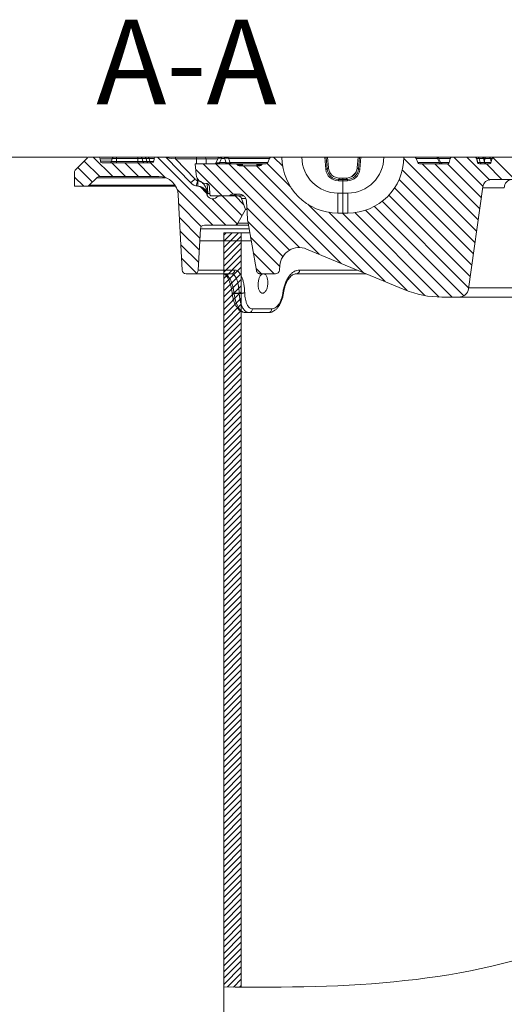
# Model space of a CAD drawing. Units: millimetres. Extents: x 0 to 53715, y 0 to 29700.
# Drawn here: x 3740 to 5458, y 18212 to 21703 of the extents above; entities that cross this region are included whole.
import ezdxf

# ---------------------------------------------------------------- set-up
doc = ezdxf.new("R2010")
doc.units = ezdxf.units.MM
for name, color, linetype, lineweight in [('EvoDimencion', 109, 'Continuous', 0), ('EvoTeksts', 7, 'Continuous', 5), ('EvoTeleskops', 7, 'Continuous', 0), ('EvoVaks', 7, 'Continuous', 0), ('None', 7, 'Continuous', 18)]:
    doc.layers.add(name, color=color, linetype=linetype, lineweight=lineweight)
doc.styles.add('000.3_MyLightItalic', font='MyriadPro-LightIt.otf')
doc.styles.add('EVO_N', font='ARIALN.TTF')
doc.dimstyles.new('EvoArialN-mm', dxfattribs={"dimtxt": 180, "dimasz": 130, "dimexe": 100, "dimexo": 5, "dimgap": 50, "dimtad": 0, "dimtih": 1, "dimtoh": 1, "dimdec": 0, "dimzin": 3, "dimtxsty": 'EVO_N', "dimblk": 'VW_FILLEDARROW', "dimcen": 0, "dimclrd": 256, "dimclre": 256, "dimclrt": 256, "dimadec": 0, "dimazin": 0, "dimtfac": 1, "dimtdec": 0, "dimtofl": 0, "dimtmove": 0, "dimatfit": 3, "dimldrblk": 'VW_FILLEDARROW', "dimfxl": 1, "dimfrac": 2, "dimtolj": 1, "dimtzin": 3, "dimlwd": -1, "dimlwe": -1, "dimarcsym": 0})

# ---------------------------------------------------------------- blocks, each defined once
blk = doc.blocks.new('VW_FILLEDARROW')
at = {"linetype": 'ByBlock', "lineweight": 0}
blk.add_hatch(color=0, dxfattribs=at).paths.add_polyline_path([(-1, 0.268), (0, 0), (-1, -0.268)])
at = {"layer": 'None', "color": 0, "lineweight": 5}
blk.add_lwpolyline([(-1, 0.268), (0, 0), (-1, -0.268)], close=True, dxfattribs=at)
blk = doc.blocks.new('*D7')
at = {"layer": 'Defpoints', "color": 0}
for p in [(1949.7, 21215.6), (3985.6, 21215.6), (4116.3, 8369.5)]:
    blk.add_point(p, dxfattribs=at)
at = {"layer": 'EvoDimencion', "lineweight": 0}
for p, q in [((3980.6, 21215.6), (1849.7, 21215.6)), ((1949.7, 21085.6), (1949.7, 14932.5)), ((1949.7, 8499.5), (1949.7, 14652.5)), ((4111.3, 8369.5), (1849.7, 8369.5))]:
    blk.add_line(p, q, dxfattribs=at)
at = {"layer": 'EvoDimencion', "lineweight": 0, "xscale": 130, "yscale": 130, "zscale": 130}
for p, rotation in [((1949.7, 21215.6), 90), ((1949.7, 8369.5), 270)]:
    blk.add_blockref('VW_FILLEDARROW', p, dxfattribs=dict(at, rotation=rotation))
at = {"layer": 'EvoDimencion', "insert": (1949.7, 14792.5), "char_height": 180, "attachment_point": 5, "style": 'EVO_N'}
blk.add_mtext('\\A1;H', dxfattribs=at)
blk = doc.blocks.new('*D11')
at = {"layer": 'Defpoints', "color": 0}
for p in [(3985.6, 21215.6), (3117.4, 16199), (3568, 16199)]:
    blk.add_point(p, dxfattribs=at)
at = {"layer": 'EvoDimencion', "lineweight": 0}
for p, q in [((3980.6, 21215.6), (3017.4, 21215.6)), ((3117.4, 21085.6), (3117.4, 18849.2)), ((3117.4, 16329), (3117.4, 18565.4)), ((3563, 16199), (3017.4, 16199))]:
    blk.add_line(p, q, dxfattribs=at)
at = {"layer": 'EvoDimencion', "lineweight": 0, "xscale": 130, "yscale": 130, "zscale": 130}
for p, rotation in [((3117.4, 21215.6), 90), ((3117.4, 16199), 270)]:
    blk.add_blockref('VW_FILLEDARROW', p, dxfattribs=dict(at, rotation=rotation))
at = {"layer": 'EvoDimencion', "insert": (3117.4, 18707.3), "char_height": 180, "attachment_point": 5, "style": 'EVO_N'}
blk.add_mtext('\\A1;750', dxfattribs=at)

msp = doc.modelspace()

# ---------------------------------------------------------------- hatches: boundary and pattern name
at = {"layer": 'EvoTeleskops'}
h = msp.add_hatch(dxfattribs=at)
h.set_pattern_fill('ANSI31', color=10, scale=4.88867, style=0)
h.set_pattern_definition([(45, (-231135.71, 24625.333), (-10.9753782, 10.9753782), [])])
h.paths.add_polyline_path([(4463.4, 18274.1), (4525.2, 18273.5), (4525.2, 20947.3), (4463.4, 20947.3)])
h.paths.add_polyline_path([(7746.1, 20009.9), (7746.1, 20947.3), (7807.9, 20947.3), (7807.9, 20022.7)])
at = {"layer": 'EvoVaks'}
h = msp.add_hatch(dxfattribs=at)
h.set_pattern_fill('ANSI31', color=62, scale=10.168046, angle=90, style=0)
h.set_pattern_definition([(135, (124565.267, 1259596.68), (-22.8279153, -22.8279153), [])])
edge = h.paths.add_edge_path(flags=0)
edge.add_line((4513.7, 21077.7), (4448.2, 21077.7))
edge.add_arc((4448.2, 21063.9), 13.8, 90, 135.573)
edge.add_arc((4423.6, 21088.1), 20.7, 190.8069, 315.573, ccw=False)
edge.add_arc((4369.4, 21077.7), 34.5, 10.8069, 87.2854)
edge.add_arc((4372.7, 21146.6), 34.5, 218.7294, 267.2854, ccw=False)
edge.add_line((4345.8, 21125), (4260.4, 21213.5))
edge.add_arc((4255.5, 21208.7), 6.89, 44, 90)
edge.add_line((4255.5, 21215.6), (4223.1, 21215.6))
edge.add_arc((4223.1, 21208.7), 6.89, 90, 173)
edge.add_line((4216.3, 21209.5), (4215.2, 21200.9))
edge.add_arc((4208.4, 21201.8), 6.89, 270, 353, ccw=False)
edge.add_line((4208.4, 21194.9), (4032.7, 21194.9))
edge.add_arc((4032.7, 21201.8), 6.89, 187, 270, ccw=False)
edge.add_line((4025.9, 21200.9), (4024.8, 21209.5))
edge.add_arc((4018, 21208.7), 6.89, 7, 90)
edge.add_line((4018, 21215.6), (3985.6, 21215.6))
edge.add_arc((3985.6, 21208.7), 6.89, 90, 135)
edge.add_line((3980.7, 21213.5), (3936.5, 21169.3))
edge.add_arc((3941.4, 21164.5), 6.89, 135, 180)
edge.add_line((3934.5, 21164.5), (3934.5, 21112.2))
edge.add_line((3934.5, 21112.2), (3977, 21112.2))
edge.add_arc((3977, 21126), 13.8, 270, 315)
edge.add_line((3986.8, 21116.2), (4013.1, 21142.6))
edge.add_arc((4022.9, 21132.9), 13.8, 90, 135, ccw=False)
edge.add_line((4022.9, 21146.6), (4233.2, 21146.6))
edge.add_arc((4233.2, 21077.7), 68.9, 3, 90, ccw=False)
edge.add_line((4302, 21081.3), (4315.9, 20815.1))
edge.add_arc((4329.7, 20815.8), 13.8, 183, 270)
edge.add_line((4329.7, 20802.1), (4359.3, 20802.1))
edge.add_arc((4359.3, 20815.8), 13.8, 270, 357)
edge.add_line((4373.1, 20815.1), (4380.8, 20961.3))
edge.add_arc((4394.5, 20960.6), 13.8, 90, 177, ccw=False)
edge.add_line((4394.5, 20974.3), (4501.1, 20974.3))
edge.add_arc((4501.1, 20988.1), 13.8, 270, 330)
edge.add_line((4513.1, 20981.2), (4540.9, 21029.5))
edge.add_line((4540.9, 21029.5), (4526.7, 21068.7))
edge.add_arc((4513.7, 21063.9), 13.8, 20, 90)
h = msp.add_hatch(dxfattribs=at)
h.set_pattern_fill('ANSI31', color=256, scale=34.45797, style=0)
h.set_pattern_definition([(45, (2063.51, 12104.69), (-77.3603, 77.3603), [])])
edge = h.paths.add_edge_path(flags=0)
edge.add_line((4873.7, 21141.1), (4885.5, 21141.1))
edge.add_line((4885.5, 21141.1), (4897.3, 21141.1))
edge.add_ellipse((4897.1, 21180.9), major_axis=(26.9, -29.4), ratio=0.995532, start_angle=317.6278, end_angle=402.3722)
edge.add_line((4936.7, 21177.3), (4940.1, 21215.6))
edge.add_line((4940.1, 21215.6), (4830.9, 21215.6))
edge.add_line((4830.9, 21215.6), (4834.3, 21177.3))
edge.add_ellipse((4873.9, 21180.9), major_axis=(-26.9, -29.4), ratio=0.995532, start_angle=317.6278, end_angle=402.3722)

# ---------------------------------------------------------------- linework, layer by layer
at = {"color": 0, "linetype": 'Continuous', "lineweight": 25}
msp.add_arc((4448.2, 21063.9), 13.8, 90, 135.573, dxfattribs=at)
at = {"layer": 'EvoTeleskops'}
for p, q in [((4463.4, 20947.3), (4463.4, 16312.2)), ((4463.4, 20947.3), (4525.2, 20947.3)), ((4525.2, 20947.3), (4525.2, 18273.5)), ((4525.2, 20947.3), (4555.4, 20947.3))]:
    msp.add_line(p, q, dxfattribs=at)
msp.add_open_spline([(7807.9, 20022.7), (7782.5, 20017.4), (7499.9, 19959), (6933.7, 19863.8), (6549.9, 19011.3), (5710, 18295.5), (4898.2, 18268.6), (4463.4, 18274.1)], degree=3, knots=[502.0542, 502.0542, 502.0542, 502.0542, 578.424238, 1347.018613, 2078.183168, 3206.579109, 4467.659585, 4467.659585, 4467.659585, 4467.659585], dxfattribs=at)
at = {"layer": 'EvoVaks'}
for p, q in [((3980.7, 21213.5), (3936.5, 21169.3)), ((4018, 21215.6), (3985.6, 21215.6)), ((4018, 21215.6), (4074.6, 21215.6)), ((4067.7, 21209.5), (4024.8, 21209.5)), ((4024.8, 21209.5), (4025.9, 21200.9)), ((4025.9, 21200.9), (4065.6, 21200.9)), ((4208.4, 21194.9), (4032.7, 21194.9)), ((4065.4, 21200.1), (4067.9, 21210.3)), ((4065.4, 21200.1), (4082.8, 21200.1)), ((4082.8, 21210.3), (4067.9, 21210.3)), ((4074.6, 21215.6), (4082.9, 21215.6)), ((4082.8, 21200.1), (4082.8, 21210.3)), ((4158.6, 21210.3), (4082.8, 21210.3)), ((4082.8, 21200.1), (4158.6, 21200.1)), ((4082.9, 21215.6), (4158.7, 21215.6)), ((4158.6, 21200.1), (4158.6, 21210.3)), ((4173.9, 21210.3), (4158.6, 21210.3)), ((4158.6, 21200.1), (4176.4, 21200.1)), ((4158.7, 21215.6), (4167.2, 21215.6)), ((4167.2, 21215.6), (4181.6, 21215.6)), ((4176.4, 21200.1), (4173.9, 21210.3)), ((4188.2, 21210.3), (4173.9, 21210.3)), ((4176.4, 21200.1), (4190.7, 21200.1)), ((4181.6, 21215.6), (4181.6, 21215.6)), ((4181.6, 21215.6), (4182.5, 21215.6)), ((4182.4, 21215.5), (4182.5, 21215.6)), ((4182.5, 21215.6), (4192.1, 21215.6)), ((4190.7, 21200.1), (4188.2, 21210.3)), ((4188.3, 21210.3), (4188.2, 21210.3)), ((4190.9, 21200.1), (4188.3, 21210.3)), ((4198.7, 21210.3), (4188.3, 21210.3)), ((4190.7, 21200.1), (4190.9, 21200.1)), ((4190.9, 21200.1), (4201.2, 21200.1)), ((4192.1, 21215.6), (4223.1, 21215.6)), ((4201.2, 21200.1), (4198.7, 21210.3)), ((4216.4, 21210.3), (4198.7, 21210.3)), ((4201.2, 21200.1), (4215.1, 21200.1)), ((4216.3, 21209.5), (4215.2, 21200.9)), ((4255.5, 21215.6), (4223.1, 21215.6)), ((4255.5, 21215.6), (4292.4, 21215.6)), ((4345.8, 21125), (4260.4, 21213.5)), ((4292.4, 21215.6), (4292.4, 21209)), ((4292.4, 21215.6), (4366.3, 21215.6)), ((4292.4, 21209), (4361.5, 21137.5)), ((4366.3, 21209), (4292.4, 21209)), ((4361.8, 21191.4), (4365.8, 21153.4)), ((4506.3, 21191.4), (4361.8, 21191.4)), ((4366.3, 21215.6), (4366.3, 21209)), ((4367.2, 21191.4), (4366.3, 21209)), ((4393.8, 21215.6), (4446.9, 21215.6)), ((4400.6, 21209), (4401.5, 21191.4)), ((4441.6, 21209), (4400.6, 21209)), ((4443.2, 21211.2), (4437, 21195.9)), ((4437.1, 21196), (4437.2, 21195.8)), ((4448.8, 21196), (4471.3, 21196)), ((4466.4, 21211), (4454.8, 21211)), ((4455.4, 21215.6), (4467, 21215.6)), ((4474.1, 21215.6), (4631.9, 21215.6)), ((4625.4, 21211), (4480.5, 21211)), ((4485.5, 21196), (4620, 21196)), ((4506.3, 21191.4), (4514.2, 21191.4)), ((4520.1, 21188), (4512.2, 21188)), ((4514.2, 21191.4), (4531.2, 21191.4)), ((4529.9, 21188), (4520.1, 21188)), ((4528.6, 21184.5), (4531.2, 21191.4)), ((4579, 21191.4), (4531.2, 21191.4)), ((4581.5, 21184.5), (4579, 21191.4)), ((4580, 21191.4), (4579, 21191.4)), ((4582.5, 21184.5), (4580, 21191.4)), ((4581.4, 21191.4), (4580, 21191.4)), ((4583.7, 21184.5), (4581.4, 21191.4)), ((4581.8, 21191.4), (4581.4, 21191.4)), ((4584.5, 21184.5), (4581.8, 21191.4)), ((4583.7, 21191.4), (4581.8, 21191.4)), ((4586.1, 21184.5), (4583.7, 21191.4)), ((4584.2, 21191.4), (4583.7, 21191.4)), ((4586.9, 21184.5), (4584.2, 21191.4)), ((4584.2, 21191.4), (4603.2, 21191.4)), ((4597.2, 21188), (4585.5, 21188)), ((4613.5, 21191.4), (4603.2, 21191.4)), ((4625.4, 21211), (4620, 21196)), ((4669.7, 21215.6), (4631.9, 21215.6)), ((4740.4, 21215.6), (4669.7, 21215.6)), ((4740.4, 21215.6), (4821.3, 21215.6)), ((4821.3, 21215.6), (4825.1, 21172.2)), ((4826.3, 21215.6), (4821.3, 21215.6)), ((4830, 21172.7), (4826.3, 21215.6)), ((4826.3, 21215.6), (4830.9, 21215.6)), ((4830.9, 21215.6), (4834.3, 21177.3)), ((4940.1, 21215.6), (4830.9, 21215.6)), ((4936.7, 21177.3), (4940.1, 21215.6)), ((4944.7, 21215.6), (4940.1, 21215.6)), ((4944.7, 21215.6), (4941, 21172.7)), ((4949.7, 21215.6), (4944.7, 21215.6)), ((4945.9, 21172.2), (4949.7, 21215.6)), ((4949.7, 21215.6), (5030.7, 21215.6)), ((5101.4, 21215.6), (5030.7, 21215.6)), ((5139.1, 21215.6), (5101.4, 21215.6)), ((5139.1, 21215.6), (5218.4, 21215.6)), ((5151.1, 21196), (5145.6, 21211)), ((5220.4, 21210.4), (5145.8, 21210.4)), ((5150.9, 21196.5), (5227.7, 21196.5)), ((5255.5, 21191.4), (5157.6, 21191.4)), ((5218.4, 21215.6), (5272.6, 21215.6)), ((5227.7, 21196.5), (5220.4, 21210.4)), ((5233.3, 21195.1), (5224.5, 21211.9)), ((5265.9, 21210.4), (5225.2, 21210.4)), ((5232.5, 21196.5), (5262.2, 21196.5)), ((5262.2, 21196.5), (5265.9, 21210.4)), ((5352.5, 21215.6), (5272.6, 21215.6)), ((5352.5, 21215.6), (5353.4, 21215.6)), ((5353.5, 21215.6), (5361.7, 21215.6)), ((5359.1, 21210.4), (5362.8, 21196.5)), ((5360.1, 21210.4), (5359.1, 21210.4)), ((5363.8, 21196.5), (5360.1, 21210.4)), ((5360.1, 21210.4), (5363.8, 21196.5)), ((5360.1, 21210.4), (5360.1, 21210.4)), ((5368.3, 21210.4), (5360.1, 21210.4)), ((5361.7, 21215.6), (5377.7, 21215.6)), ((5362.8, 21196.5), (5363.8, 21196.5)), ((5363.8, 21196.5), (5363.8, 21196.5)), ((5363.8, 21196.5), (5372, 21196.5)), ((5384.2, 21210.4), (5368.3, 21210.4)), ((5368.3, 21210.4), (5372, 21196.5)), ((5404, 21191.4), (5369.5, 21191.4)), ((5372, 21196.5), (5387.8, 21196.5)), ((5377.7, 21215.6), (5378, 21215.6)), ((5378, 21215.6), (5390.9, 21215.6)), ((5384.2, 21210.4), (5387.8, 21196.5)), ((5384.7, 21210.4), (5384.2, 21210.4)), ((5388.4, 21196.5), (5384.7, 21210.4)), ((5388.7, 21210.4), (5384.7, 21210.4)), ((5388.7, 21210.4), (5387.7, 21199.2)), ((5387.8, 21196.5), (5388.4, 21196.5)), ((5388.4, 21196.5), (5410.6, 21196.5)), ((5408.4, 21210.4), (5388.7, 21210.4)), ((5390.9, 21215.6), (5402.2, 21215.6)), ((5402.2, 21215.6), (5421.3, 21215.6)), ((5408.4, 21210.4), (5411.3, 21199)), ((5414.4, 21210.4), (5408.4, 21210.4)), ((5410.6, 21196.5), (5414.4, 21210.4)), ((5494, 21215.6), (5421, 21215.6)), ((3934.5, 21164.5), (3934.5, 21112.2)), ((4591.2, 21184.5), (4518.2, 21184.5)), ((4830, 21172.7), (4825.1, 21172.2)), ((4834.3, 21177.3), (4830, 21172.7)), ((4941, 21172.7), (4936.7, 21177.3)), ((4941, 21172.7), (4945.9, 21172.2)), ((3986.8, 21116.2), (4013.1, 21142.6)), ((3986.8, 21116.2), (4290.3, 21116.2)), ((4256.4, 21142.6), (4013.1, 21142.6)), ((4022.9, 21146.6), (4233.2, 21146.6)), ((4370.1, 21132), (4369.6, 21141)), ((4405, 21120.7), (4406.6, 21087)), ((4869.5, 21136.5), (4873.7, 21141.1)), ((4885.5, 21136.5), (4869.5, 21136.5)), ((4869.5, 21136.5), (4869.5, 21131.6)), ((4869.5, 21131.6), (4885.5, 21131.6)), ((4873.7, 21141.1), (4885.5, 21141.1)), ((4885.5, 21136.5), (4885.5, 21141.1)), ((4885.5, 21141.1), (4897.3, 21141.1)), ((4901.5, 21136.5), (4885.5, 21136.5)), ((4885.5, 21136.5), (4885.5, 21131.6)), ((4885.5, 21131.6), (4901.5, 21131.6)), ((4885.5, 21131.6), (4885.5, 21087.8)), ((4897.3, 21141.1), (4901.5, 21136.5)), ((4901.5, 21136.5), (4901.5, 21131.6)), ((5412, 21136.3), (6295.6, 21136.3)), ((3934.5, 21112.2), (3977, 21112.2)), ((4292.9, 21112.2), (3977, 21112.2)), ((4302, 21081.3), (4315.9, 20815.1)), ((4406.9, 21084.2), (4403.3, 21084.2)), ((4413.6, 21087), (4406.6, 21087)), ((4412.9, 21109.2), (4413.7, 21084.4)), ((4516.5, 21084.6), (4498.3, 21084.6)), ((4507.8, 21084.3), (4507.8, 21084.6)), ((4519.6, 21084.3), (4507.8, 21084.3)), ((4868.1, 21087.8), (4868.1, 21017.1)), ((4885.5, 21087.8), (4868.1, 21087.8)), ((4902.9, 21087.8), (4885.5, 21087.8)), ((4885.5, 21087.8), (4885.5, 21017.1)), ((4902.9, 21087.8), (4902.9, 21017.1)), ((5330.6, 20749), (5381.3, 21109.6)), ((5457.8, 21106.9), (5380.9, 21106.9)), ((4420.6, 21077.7), (4480.1, 21077.7)), ((4513.7, 21077.7), (4448.2, 21077.7)), ((4484.6, 21079.4), (4500.8, 21079.4)), ((4513.7, 21077.7), (4533.9, 21077.7)), ((4540.9, 21029.5), (4526.7, 21068.7)), ((4540.2, 21068.7), (4526.7, 21068.7)), ((4544, 21058.5), (4547.3, 20996.3)), ((4513.1, 20981.2), (4540.9, 21029.5)), ((4545.5, 21029.5), (4540.9, 21029.5)), ((4868.1, 21017.1), (4885.5, 21017.1)), ((4885.5, 21017.1), (4902.9, 21017.1)), ((4513.1, 20981.2), (4548.5, 20981.2)), ((4579, 20813.4), (4548.2, 20988)), ((4373.1, 20815.1), (4380.8, 20961.3)), ((4552.7, 20961.3), (4380.8, 20961.3)), ((4394.5, 20974.3), (4501.1, 20974.3)), ((4550.6, 20974.3), (4501.1, 20974.3)), ((4378.6, 20919.1), (4560.4, 20919.1)), ((5104.7, 20745.6), (4757.1, 20889.6)), ((4329.7, 20802.1), (4359.3, 20802.1)), ((4417, 20802.1), (4359.3, 20802.1)), ((4373.1, 20815.1), (4415.4, 20815.1)), ((4415.4, 20815.1), (4502.7, 20815.1)), ((4490, 20802.1), (4417, 20802.1)), ((4646.9, 20802.1), (4592.6, 20802.1)), ((4662.1, 20831.9), (4660.6, 20814.6)), ((4662.2, 20831.9), (4660.6, 20814.6)), ((4660.6, 20814.6), (4660.6, 20814.6)), ((4662.1, 20831.9), (4662.2, 20831.9)), ((4663, 20835.2), (4662.2, 20831.9)), ((4968.4, 20802.1), (4721.5, 20802.1)), ((4732.4, 20815.1), (4936.9, 20815.1)), ((4518.2, 20733.7), (4499.8, 20733.7)), ((4500, 20732.6), (4518.2, 20732.6)), ((4518.3, 20733.7), (4518.2, 20733.7)), ((4518.2, 20732.6), (4518.3, 20732.6)), ((4537.5, 20735.4), (4537.6, 20734.2)), ((4672.8, 20734.2), (4673, 20735.4)), ((5331, 20752), (5615.2, 20752)), ((5296.5, 20719.4), (5236.6, 20719.4)), ((5585.4, 20719.4), (5296.5, 20719.4)), ((4553, 20664.2), (4539.9, 20664.2)), ((4621.5, 20664.2), (4553, 20664.2)), ((4565.2, 20677.3), (4633.1, 20677.3))]:
    msp.add_line(p, q, dxfattribs=at)
at = {"layer": 'EvoVaks', "color": 62}
for p, q in [((4497.2, 21084.2), (4390, 21191.4)), ((4732.2, 20894.8), (4435.6, 21191.4)), ((4801.5, 20871.2), (4481.3, 21191.4)), ((4700.7, 21108.9), (4617.1, 21192.6)), ((4672.4, 21183), (4639.8, 21215.6)), ((5359.2, 20952.6), (5101.3, 21210.6)), ((5364.9, 20992.7), (5166.1, 21191.4)), ((5370.5, 21032.7), (5211.8, 21191.4)), ((5376.1, 21072.7), (5256.9, 21191.9)), ((5382.6, 21111.9), (5279, 21215.6)), ((5406.1, 21134.1), (5324.6, 21215.6)), ((5449.5, 21136.3), (5394.4, 21191.4)), ((5495.2, 21136.3), (5417.2, 21214.3)), ((4458, 21077.7), (4363.8, 21171.9)), ((4879.5, 20838.9), (4533.8, 21184.5)), ((4957.4, 20806.6), (4579.5, 21184.5)), ((5353.6, 20912.6), (5096.1, 21170.1)), ((5348, 20872.6), (5084.7, 21135.9)), ((5336.7, 20792.5), (5048.5, 21080.7)), ((5342.4, 20832.6), (5068.6, 21106.3)), ((5035.3, 20774.3), (4761.5, 21048.1)), ((5331.1, 20752.5), (5024.7, 21058.9)), ((4696, 20885.4), (4545.2, 21036.2)), ((5113.1, 20742.3), (4835.6, 21019.8)), ((5176.3, 20724.7), (4883.9, 21017.1)), ((5227.2, 20719.5), (4928, 21018.7)), ((5272.9, 20719.4), (4965.2, 21027.1)), ((5313.9, 20724.1), (4997.1, 21040.9)), ((4672.7, 20863), (4548.3, 20987.4)), ((4661.8, 20828.3), (4558.1, 20932)), ((4642.4, 20802.1), (4567.9, 20876.5)), ((4596.7, 20802.1), (4577.7, 20821.1))]:
    msp.add_line(p, q, dxfattribs=at)
at = {"layer": 'EvoVaks', "flags": 128}
for points in [[(5218.4, 21215.6), (5218.7, 21215.5), (5219.1, 21215.2), (5219.4, 21214.7), (5219.7, 21214.1), (5219.9, 21213.4), (5220.1, 21212.5), (5220.3, 21211.5), (5220.4, 21210.4)], [(5227.7, 21196.5), (5227.8, 21195.5), (5228, 21194.5), (5228.2, 21193.6), (5228.5, 21192.9), (5228.8, 21192.2), (5229.1, 21191.8), (5229.4, 21191.5), (5229.8, 21191.4)], [(5388.7, 21210.4), (5388.8, 21211.5), (5389, 21212.5), (5389.2, 21213.4), (5389.5, 21214.1), (5389.8, 21214.7), (5390.2, 21215.2), (5390.5, 21215.5), (5390.9, 21215.6)], [(4492.9, 20734.4), (4493, 20734.2), (4493.1, 20733.3)], [(4675.2, 20734.1), (4675.2, 20734.1), (4675, 20734.5), (4674.3, 20734.9), (4673, 20735.4)], [(4675.1, 20733), (4675.1, 20733.3), (4675.3, 20734.1)]]:
    msp.add_lwpolyline(points, dxfattribs=at)
at = {"layer": 'EvoVaks'}
for centre, radius, start, end in [((3985.6, 21208.7), 6.89, 90, 135), ((4018, 21208.7), 6.89, 7, 90), ((4032.7, 21201.8), 6.89, 187, 270), ((4058.7, 21201.8), 6.89, 270.0034, 346.0063), ((4074.6, 21208.7), 6.89, 90.0034, 166.0063), ((3983.1, 21199), 99.7, 357.6315, 0.6353), ((4182.5, 21211.4), 99.7, 177.6315, 180.6353), ((4058.9, 21199), 99.7, 357.6315, 0.6353), ((4258.3, 21211.4), 99.7, 177.6315, 180.6353), ((4167.2, 21208.7), 6.89, 13.9936, 89.9965), ((4183.1, 21201.8), 6.89, 193.9936, 269.9965), ((4181.6, 21208.7), 6.89, 14, 90), ((4181.6, 21208.7), 6.85, 13.7249, 89.8493), ((4197.4, 21201.7), 6.85, 193.7249, 269.8493), ((4197.6, 21201.8), 6.89, 194, 270), ((4192, 21208.7), 6.82, 13.5285, 89.7402), ((4207.8, 21201.7), 6.82, 193.5285, 269.7402), ((4208.4, 21201.8), 6.89, 270, 353), ((4223.1, 21208.7), 6.89, 90, 173), ((4255.5, 21208.7), 6.89, 44, 90), ((4393.8, 21208.7), 6.88, 2.9266, 89.9359), ((4430.6, 21198.3), 6.89, 270.0117, 338.9862), ((4449.5, 21208.7), 6.89, 89.996, 158.1365), ((4438.2, 21195.1), 10.6, 339.7617, 4.6497), ((4465.4, 21211.9), 10.6, 159.7617, 184.6497), ((4477, 21211.9), 10.6, 159.7617, 184.6497), ((4460.7, 21195.1), 10.6, 339.7617, 4.6497), ((4474.1, 21208.7), 6.86, 19.7997, 89.9146), ((4491.9, 21198.3), 6.86, 199.8124, 269.9201), ((4506.3, 21184.5), 6.89, 30, 90), ((4518.2, 21191.4), 6.89, 210, 270), ((4514.2, 21184.6), 6.85, 29.8058, 89.9456), ((4526.1, 21191.4), 6.85, 209.8058, 269.9456), ((4591.2, 21191.4), 6.89, 270, 330), ((4603.2, 21184.5), 6.89, 90, 150), ((4613.5, 21198.3), 6.89, 270, 340), ((4631.9, 21208.7), 6.89, 90, 160), ((4868.1, 21215.6), 198.5, 180, 270), ((4868.1, 21215.6), 127.8, 180, 270), ((4902.9, 21215.6), 127.8, 270, 0), ((4902.9, 21215.6), 198.5, 270, 0), ((5139.1, 21208.7), 6.89, 20, 90), ((5157.6, 21198.3), 6.89, 200, 270), ((5218.4, 21208.7), 6.89, 27.663, 90), ((5225.1, 21203.5), 8.41, 94.5172, 124.0505), ((5239.4, 21198.3), 6.89, 206.6694, 270), ((5255.5, 21198.3), 6.89, 270, 345), ((5272.6, 21208.7), 6.89, 90, 165), ((5352.5, 21208.7), 6.89, 15, 90), ((5353.4, 21208.7), 6.88, 14.9516, 89.9748), ((5353.5, 21208.7), 6.89, 15, 90), ((5361.7, 21208.7), 6.82, 14.546, 89.7602), ((5369.5, 21198.3), 6.89, 195, 270), ((5370.5, 21198.3), 6.89, 195, 270), ((5370.5, 21198.3), 6.88, 194.9516, 269.9748), ((5378.6, 21198.3), 6.82, 194.546, 269.7602), ((5377.6, 21208.9), 6.7, 13.757, 89.328), ((5378, 21208.7), 6.89, 15, 90), ((5394.3, 21198.1), 6.7, 193.757, 269.328), ((5395.1, 21198.3), 6.89, 195, 270), ((5402.1, 21209), 6.53, 12.5316, 88.6162), ((5404, 21198.3), 6.89, 270, 345), ((5421, 21208.7), 6.89, 90, 165), ((3941.4, 21164.5), 6.89, 135, 180), ((4400, 21157), 34.5, 186, 268.8927), ((3977, 21126), 13.8, 270, 315), ((4022.9, 21132.9), 13.8, 90, 135), ((4233.2, 21077.7), 68.9, 3, 90), ((4372.7, 21146.6), 34.5, 218.7294, 267.2854), ((3887.8, 21219.4), 490.2, 347.4309, 349.7237), ((4500.7, 21123), 129.5, 176.1441, 184.7967), ((4399.1, 21108.7), 13.8, 2, 88.8927), ((5412, 21105.3), 31, 90, 172), ((5486.7, 21107.5), 28.9, 94.1291, 181.1037), ((4369.4, 21077.7), 34.5, 10.8069, 87.2854), ((4423.6, 21088.1), 20.7, 190.8069, 315.573), ((4427.1, 21087.9), 20.5, 182.586, 190.4547), ((4406.4, 21086.6), 0.467, 54.5533, 59.4672), ((4420.6, 21084.6), 6.89, 182, 270), ((4498.3, 21063.9), 20.7, 90, 131.4096), ((4498, 21084.6), 6.89, 270.028, 356.5942), ((4501, 21084.6), 6.83, 270.4119, 357.4655), ((4480.1, 21084.6), 6.89, 270, 311.4096), ((4496.3, 21084.5), 6.78, 270.0401, 311.7523), ((4513.7, 21063.9), 13.8, 20, 90), ((4501.1, 20988.1), 13.8, 270, 330), ((4394.5, 20960.6), 13.8, 90, 177), ((4730.8, 20825.9), 68.9, 67.5, 175), ((4329.7, 20815.8), 13.8, 183, 270), ((4359.3, 20815.8), 13.8, 270, 357), ((4489.5, 20815.3), 13.2, 272.1698, 359.3028), ((4646.9, 20815.8), 13.8, 270, 355), ((4646.9, 20815.8), 13.8, 270.0006, 355.0007), ((4720, 20814.4), 12.4, 276.979, 3.3424), ((4497.4, 20744.2), 10.8, 245.3504, 282.8599), ((4497.6, 20742.5), 10.2, 243.8671, 283.6377), ((4523.3, 20787.1), 53.6, 264.615, 285.3344), ((4523.4, 20785.9), 53.6, 264.6171, 285.3327), ((4672.4, 20730.9), 3.4, 38.9674, 84.1579), ((5236.6, 21063.9), 344.6, 247.5, 270), ((5296.5, 20753.8), 34.5, 270, 352), ((4552.2, 20677.2), 13, 273.472, 0.526), ((4620.4, 20676.9), 12.7, 274.8623, 1.7196)]:
    msp.add_arc(centre, radius, start, end, dxfattribs=at)
for centre, major_axis, ratio, start_param, end_param in [((4293.8, 21208.7), (33.4, -4.8), 0.004724, 1.613243, 3.147676), ((5223.8, 21198.3), (9.46, -3.23), 0.046673, 5.156204, 6.331682), ((4869.7, 21176.3), (-30.3, -33.1), 0.995532, 5.54365, 7.02272), ((4869.7, 21176.3), (27, 29.4), 0.994424, 2.402058, 3.881128), ((4873.9, 21180.9), (-26.9, -29.4), 0.995532, 5.54365, 7.02272), ((4897.1, 21180.9), (26.9, -29.4), 0.995532, 5.54365, 7.02272), ((4901.3, 21176.3), (-27, 29.4), 0.994424, 2.402058, 3.881128), ((4901.3, 21176.3), (30.3, -33.1), 0.995532, 5.54365, 7.02272), ((5810.6, 23147.1), (-965.8, 10723.6), 0.144654, 1.784743, 1.784854), ((6382.4, 16661.3), (-999.3, 11096), 0.144654, 1.182003, 1.182114)]:
    msp.add_ellipse(centre, major_axis=major_axis, ratio=ratio, start_param=start_param, end_param=end_param, dxfattribs=at)
for points, knots in [([(4366.3, 21215.6), (4368, 21215.6), (4369.8, 21215.6), (4373.1, 21215.6), (4374.8, 21215.6), (4378, 21215.6), (4379.5, 21215.6), (4382.4, 21215.6), (4383.8, 21215.6), (4386.3, 21215.6), (4387.5, 21215.6), (4389.5, 21215.6), (4390.4, 21215.6), (4391.9, 21215.6), (4392.5, 21215.6), (4393.4, 21215.6), (4393.7, 21215.6), (4393.8, 21215.6)], [0, 0, 0, 0, 0.125, 0.125, 0.25, 0.25, 0.375, 0.375, 0.5, 0.5, 0.625, 0.625, 0.75, 0.75, 0.875, 0.875, 1, 1, 1, 1]), ([(4400.6, 21209), (4400.5, 21209), (4400.1, 21209.1), (4399, 21209.1), (4398.3, 21209.1), (4396.4, 21209.1), (4395.3, 21209.1), (4392.8, 21209.2), (4391.3, 21209.2), (4388.2, 21209.2), (4386.5, 21209.2), (4382.8, 21209.1), (4380.9, 21209.1), (4376.9, 21209.1), (4374.8, 21209.1), (4370.6, 21209.1), (4368.5, 21209), (4366.3, 21209)], [0, 0, 0, 0, 0.125, 0.125, 0.25, 0.25, 0.375, 0.375, 0.5, 0.5, 0.625, 0.625, 0.75, 0.75, 0.875, 0.875, 1, 1, 1, 1]), ([(4437.2, 21195.8), (4437.1, 21195.7), (4437, 21195.3), (4438.6, 21195.1), (4441.6, 21195.2), (4445.3, 21195.5), (4447.7, 21195.8), (4448.8, 21196)], [0, 0, 0, 0, 0.165631, 0.399072, 0.617027, 0.83382, 1, 1, 1, 1]), ([(4454.8, 21211), (4453.8, 21211.2), (4451.5, 21211.5), (4448.2, 21211.8), (4445.3, 21211.9), (4443.5, 21211.7), (4443.4, 21211.3), (4443.3, 21211.2)], [0, 0, 0, 0, 0.161002, 0.37839, 0.604048, 0.842201, 1, 1, 1, 1]), ([(4454.8, 21211), (4453.3, 21207.3), (4451.8, 21203.5), (4450.3, 21199.8), (4449.8, 21198.5), (4449.3, 21197.2), (4448.8, 21196)], [0.000740603, 0.000740603, 0.000740603, 0.000740603, 0.002577257, 0.002577257, 0.002577257, 0.00319833, 0.00319833, 0.00319833, 0.00319833]), ([(4449.6, 21215.6), (4449.6, 21215.6), (4449.6, 21215.6), (4450.5, 21215.6), (4452, 21215.6), (4453.7, 21215.6), (4454.9, 21215.6), (4455.4, 21215.6)], [0, 0, 0, 0, 0.160937, 0.397003, 0.619387, 0.836225, 1, 1, 1, 1]), ([(4480.5, 21211), (4480.3, 21211.3), (4479.7, 21211.5), (4478.1, 21211.7), (4477, 21211.8), (4475, 21211.8), (4474.3, 21211.8), (4472.9, 21211.7), (4472.1, 21211.7), (4470.5, 21211.5), (4469.7, 21211.5), (4468.1, 21211.3), (4467.3, 21211.1), (4466.4, 21211)], [0, 0, 0, 0, 0.25, 0.25, 0.5, 0.5, 0.625, 0.625, 0.75, 0.75, 0.875, 0.875, 1, 1, 1, 1]), ([(4471.3, 21196), (4470.9, 21197.2), (4470.5, 21198.5), (4470.1, 21199.8), (4468.9, 21203.5), (4467.6, 21207.3), (4466.4, 21211)], [0.000739793, 0.000739793, 0.000739793, 0.000739793, 0.001358625, 0.001358625, 0.001358625, 0.003194843, 0.003194843, 0.003194843, 0.003194843]), ([(4467, 21215.6), (4467.9, 21215.6), (4468.7, 21215.6), (4470.4, 21215.6), (4471.1, 21215.6), (4472.5, 21215.6), (4473, 21215.6), (4473.8, 21215.6), (4474, 21215.6), (4474.1, 21215.6)], [0, 0, 0, 0, 0.25, 0.25, 0.5, 0.5, 0.75, 0.75, 1, 1, 1, 1]), ([(4471.3, 21196), (4472.2, 21195.8), (4473, 21195.7), (4474.8, 21195.5), (4475.6, 21195.5), (4477.3, 21195.3), (4478.1, 21195.3), (4479.7, 21195.2), (4480.4, 21195.2), (4481.8, 21195.2), (4482.4, 21195.2), (4483.4, 21195.3), (4483.9, 21195.3), (4485, 21195.5), (4485.4, 21195.7), (4485.5, 21196)], [0, 0, 0, 0, 0.125, 0.125, 0.25, 0.25, 0.375, 0.375, 0.5, 0.5, 0.625, 0.625, 0.75, 0.75, 1, 1, 1, 1]), ([(4480.5, 21211), (4481.8, 21207.3), (4483, 21203.5), (4484.2, 21199.8), (4484.6, 21198.5), (4485, 21197.2), (4485.5, 21196)], [0.000738859, 0.000738859, 0.000738859, 0.000738859, 0.002573577, 0.002573577, 0.002573577, 0.003191901, 0.003191901, 0.003191901, 0.003191901]), ([(4345.8, 21125), (4345.9, 21125), (4346, 21125), (4346.4, 21125.3), (4346.8, 21125.5), (4347.6, 21126.1), (4348.1, 21126.4), (4349.2, 21127.3), (4349.9, 21127.8), (4351.3, 21129), (4352.1, 21129.6), (4353.8, 21131), (4354.7, 21131.8), (4356.5, 21133.3), (4357.5, 21134.1), (4359.5, 21135.8), (4360.5, 21136.6), (4361.5, 21137.5)], [0, 0, 0, 0, 0.125, 0.125, 0.25, 0.25, 0.375, 0.375, 0.5, 0.5, 0.625, 0.625, 0.75, 0.75, 0.875, 0.875, 1, 1, 1, 1]), ([(4361.5, 21137.5), (4362.5, 21136), (4363.8, 21134.8), (4366, 21133.4), (4366.8, 21133), (4368.4, 21132.4), (4369.2, 21132.2), (4370.1, 21132)], [0, 0, 0, 0, 0.5, 0.5, 0.75, 0.75, 1, 1, 1, 1]), ([(4371.4, 21131.7), (4372.9, 21131.6), (4374.3, 21131.3), (4377, 21130.6), (4378.4, 21130.1), (4380.9, 21129), (4382.1, 21128.3), (4384.5, 21126.8), (4385.6, 21126), (4388.7, 21123.5), (4390.6, 21121.5), (4393.9, 21117.5), (4395.4, 21115.4), (4398.1, 21111.1), (4399.3, 21108.8), (4401.4, 21104.3), (4402.3, 21101.9), (4403.9, 21097.3), (4404.6, 21095), (4405.5, 21091.5), (4405.8, 21090.4), (4406.1, 21088.8), (4406.2, 21088.3), (4406.4, 21087.4), (4406.5, 21087.1), (4406.6, 21087)], [0, 0, 0, 0, 0.0625, 0.0625, 0.125, 0.125, 0.1875, 0.1875, 0.25, 0.25, 0.375, 0.375, 0.5, 0.5, 0.625, 0.625, 0.75, 0.75, 0.875, 0.875, 0.9375, 0.9375, 0.96875, 0.96875, 1, 1, 1, 1]), ([(4400.7, 21121.9), (4400.8, 21121.9), (4401, 21121.9), (4401.9, 21121.8), (4403.8, 21121.3), (4406.1, 21120.3), (4409.1, 21118.1), (4411.9, 21114.3), (4412.6, 21110.9), (4412.9, 21109.2)], [0, 0, 0, 0, 0.12273, 0.383073, 0.540982, 0.658047, 0.769372, 0.882621, 1, 1, 1, 1]), ([(4406.9, 21084.2), (4406.8, 21084.3), (4406.6, 21084.7), (4406.2, 21085.7), (4406, 21086.3), (4405.2, 21088.3), (4404.5, 21089.8), (4403, 21092.8), (4402.1, 21094.2), (4400, 21097.2), (4398.9, 21098.7), (4396.2, 21101.6), (4394.7, 21102.9), (4392.2, 21104.9), (4391.3, 21105.6), (4389.4, 21106.8), (4388.4, 21107.4), (4386.3, 21108.5), (4385.1, 21109), (4382.8, 21110), (4381.5, 21110.5), (4378.8, 21111.2), (4377.5, 21111.5), (4374.6, 21112), (4373.1, 21112.1), (4371.6, 21112.2)], [0, 0, 0, 0, 0.0625, 0.0625, 0.125, 0.125, 0.25, 0.25, 0.375, 0.375, 0.5, 0.5, 0.625, 0.625, 0.6875, 0.6875, 0.75, 0.75, 0.8125, 0.8125, 0.875, 0.875, 0.9375, 0.9375, 1, 1, 1, 1]), ([(4406.9, 21084.2), (4406.9, 21084.2), (4406.9, 21084.2), (4406.9, 21084.2), (4406.9, 21084.2), (4406.9, 21084.2), (4406.9, 21084.2), (4406.9, 21084.2), (4406.9, 21084.2), (4406.9, 21084.2)], [0, 0, 0, 0, 0.00002128365, 0.00002128365, 0.00002128365, 0.00004041176, 0.00004041176, 0.00004041176, 0.00005822832, 0.00005822832, 0.00005822832, 0.00005822832]), ([(4506.8, 21084.6), (4504.8, 21084.6), (4503.2, 21083.9), (4501.2, 21082), (4500.7, 21080.7), (4500.8, 21079.4)], [0, 0, 0, 0, 0.5, 0.5, 1, 1, 1, 1]), ([(4500.8, 21079.4), (4501.5, 21079.8), (4502.1, 21080.2), (4503, 21081.1), (4503.4, 21081.5), (4504.3, 21082.7), (4504.6, 21083.5), (4504.9, 21084.2)], [0, 0, 0, 0, 0.25, 0.25, 0.5, 0.5, 1, 1, 1, 1]), ([(4544, 21058.5), (4543.9, 21060.2), (4543.7, 21062), (4542.8, 21065.3), (4542.3, 21067), (4540.8, 21070.2), (4539.9, 21071.7), (4537.9, 21074.5), (4536.7, 21075.8), (4534.2, 21078.2), (4532.9, 21079.3), (4529.9, 21081.2), (4528.3, 21082), (4525.1, 21083.3), (4523.5, 21083.8), (4520, 21084.4), (4518.3, 21084.6), (4516.5, 21084.6)], [0, 0, 0, 0, 0.125, 0.125, 0.25, 0.25, 0.375, 0.375, 0.5, 0.5, 0.625, 0.625, 0.75, 0.75, 0.875, 0.875, 1, 1, 1, 1]), ([(4464.1, 20802.1), (4465.9, 20802.1), (4467.6, 20801.6), (4470.4, 20800.4), (4471.3, 20799.9), (4473.1, 20798.7), (4474, 20797.9), (4476.8, 20795.5), (4478.6, 20793.5), (4481.2, 20789.9), (4482.1, 20788.6), (4483.8, 20785.8), (4484.7, 20784.4), (4487.2, 20779.7), (4488.7, 20776.3), (4490.9, 20770.8), (4491.6, 20768.9), (4493, 20764.9), (4493.6, 20762.9), (4495.5, 20756.6), (4496.6, 20752.2), (4498, 20745.5), (4498.4, 20743.2), (4499.2, 20738.5), (4499.5, 20736.1), (4499.8, 20733.7)], [0, 0, 0, 0, 0.125, 0.125, 0.1875, 0.1875, 0.25, 0.25, 0.375, 0.375, 0.4375, 0.4375, 0.5, 0.5, 0.625, 0.625, 0.6875, 0.6875, 0.75, 0.75, 0.875, 0.875, 0.9375, 0.9375, 1, 1, 1, 1]), ([(4464.2, 20802), (4464.2, 20802), (4464.2, 20802.1), (4465.8, 20801.6), (4468.5, 20799.6), (4472.2, 20795.7), (4476.2, 20789.9), (4480.3, 20782.2), (4484.2, 20772.7), (4487.8, 20761.8), (4490.6, 20749.6), (4492.3, 20740.3), (4492.8, 20735.1), (4492.9, 20734.4)], [0, 0, 0, 0, 0.064434, 0.16327, 0.255713, 0.354687, 0.452508, 0.555567, 0.659717, 0.766379, 0.874225, 0.983148, 1, 1, 1, 1]), ([(4514.7, 20765.5), (4514.1, 20768), (4513.5, 20770.3), (4512.3, 20774.4), (4511.8, 20776.2), (4510.6, 20779.6), (4509.9, 20781.3), (4507.9, 20785.9), (4506.5, 20788.6), (4504.3, 20792.2), (4503.5, 20793.3), (4501.9, 20795.4), (4501.1, 20796.3), (4498.6, 20798.7), (4496.9, 20800), (4494.4, 20801.2), (4493.5, 20801.5), (4491.7, 20802), (4490.9, 20802.1), (4490, 20802.1)], [0.2974222, 0.2974222, 0.2974222, 0.2974222, 0.375, 0.375, 0.4375, 0.4375, 0.5, 0.5, 0.625, 0.625, 0.6875, 0.6875, 0.75, 0.75, 0.875, 0.875, 0.9375, 0.9375, 1, 1, 1, 1]), ([(4502.7, 20815.1), (4503.8, 20815.1), (4504.9, 20815), (4507, 20814.5), (4508.1, 20814.1), (4511, 20812.8), (4512.9, 20811.5), (4514.7, 20809.9)], [0, 0, 0, 0, 0.0625, 0.0625, 0.125, 0.125, 0.237351, 0.237351, 0.237351, 0.237351]), ([(4514.7, 20809.9), (4518.2, 20806.1), (4518.2, 20806.1), (4519.2, 20804.9), (4520.2, 20803.6), (4522.9, 20799.4), (4524.7, 20796.2), (4527.1, 20790.7), (4527.9, 20788.8), (4529.3, 20784.8), (4530, 20782.8), (4532, 20776.3), (4533.1, 20771.8), (4534.6, 20764.4), (4535, 20761.9), (4535.8, 20756.8), (4536.1, 20754.2), (4537, 20746.4), (4537.4, 20741), (4537.5, 20735.4)], [0.31076, 0.31076, 0.31076, 0.31076, 0.3125, 0.3125, 0.375, 0.375, 0.5, 0.5, 0.5625, 0.5625, 0.625, 0.625, 0.75, 0.75, 0.8125, 0.8125, 0.875, 0.875, 1, 1, 1, 1]), ([(4579, 20813.4), (4579.2, 20812.7), (4579.4, 20811.9), (4579.9, 20810.4), (4580.2, 20809.6), (4581.5, 20807.6), (4582.5, 20806.3), (4584.3, 20804.8), (4585, 20804.3), (4586.4, 20803.5), (4587.1, 20803.2), (4588.6, 20802.6), (4589.4, 20802.4), (4591, 20802.1), (4591.8, 20802.1), (4592.6, 20802.1)], [0, 0, 0, 0, 0.125, 0.125, 0.25, 0.25, 0.5, 0.5, 0.625, 0.625, 0.75, 0.75, 0.875, 0.875, 1, 1, 1, 1]), ([(4588.8, 20743.6), (4589.5, 20742), (4590.3, 20740.6), (4591.5, 20738.6), (4592, 20738), (4592.9, 20736.9), (4593.4, 20736.4), (4594.8, 20735.1), (4595.9, 20734.4), (4598, 20733.4), (4599.1, 20733.2), (4601.4, 20733.1), (4602.5, 20733.3), (4604.8, 20734.1), (4605.9, 20734.7), (4608.1, 20736.4), (4609.2, 20737.4), (4611.2, 20739.9), (4612.2, 20741.3), (4614, 20744.4), (4614.8, 20746.1), (4616.3, 20749.8), (4617, 20751.8), (4617.8, 20754.9), (4618.1, 20756), (4618.5, 20758.1), (4618.7, 20759.2), (4619.2, 20762.5), (4619.5, 20764.7), (4619.7, 20769.3), (4619.7, 20771.5), (4619.6, 20774.8), (4619.5, 20775.9), (4619.3, 20778.1), (4619.1, 20779.2), (4618.6, 20782.3), (4618.2, 20784.3), (4617.1, 20788.1), (4616.5, 20789.9), (4615, 20793.2), (4614.2, 20794.6), (4612.4, 20797.2), (4611.5, 20798.3), (4609.4, 20800.1), (4608.4, 20800.8), (4606.2, 20801.8), (4605.1, 20802), (4602.8, 20802.1), (4601.7, 20801.9), (4599.5, 20801.1), (4598.4, 20800.5), (4596.2, 20798.8), (4595.2, 20797.8), (4593.2, 20795.3), (4592.3, 20794), (4590.5, 20790.8), (4589.7, 20789.1), (4588.7, 20786.3), (4588.3, 20785.3), (4587.7, 20783.4), (4587.4, 20782.3), (4586.6, 20779.2), (4586.2, 20777.1), (4585.6, 20772.7), (4585.3, 20770.4), (4585.1, 20765.9), (4585.1, 20763.7), (4585.3, 20759.2), (4585.5, 20757.1), (4586.1, 20752.9), (4586.5, 20750.9), (4587.5, 20747.1), (4588.1, 20745.3), (4588.8, 20743.6)], [0, 0, 0, 0, 0.03125, 0.03125, 0.046875, 0.046875, 0.0625, 0.0625, 0.09375, 0.09375, 0.125, 0.125, 0.15625, 0.15625, 0.1875, 0.1875, 0.21875, 0.21875, 0.25, 0.25, 0.28125, 0.28125, 0.3125, 0.3125, 0.328125, 0.328125, 0.34375, 0.34375, 0.375, 0.375, 0.40625, 0.40625, 0.421875, 0.421875, 0.4375, 0.4375, 0.46875, 0.46875, 0.5, 0.5, 0.53125, 0.53125, 0.5625, 0.5625, 0.59375, 0.59375, 0.625, 0.625, 0.65625, 0.65625, 0.6875, 0.6875, 0.71875, 0.71875, 0.75, 0.75, 0.78125, 0.78125, 0.796875, 0.796875, 0.8125, 0.8125, 0.84375, 0.84375, 0.875, 0.875, 0.90625, 0.90625, 0.9375, 0.9375, 0.96875, 0.96875, 1, 1, 1, 1]), ([(4673, 20735.4), (4673.8, 20741), (4674.8, 20746.4), (4677.5, 20756.8), (4679, 20761.9), (4681.8, 20769.2), (4682.7, 20771.6), (4684.8, 20776.2), (4685.9, 20778.5), (4689.3, 20784.9), (4691.7, 20788.9), (4695.7, 20794.3), (4697.1, 20796), (4700, 20799.3), (4701.4, 20800.8), (4705.9, 20805), (4709, 20807.3), (4713.8, 20810.3), (4715.5, 20811.1), (4718.8, 20812.6), (4720.5, 20813.2), (4725.5, 20814.6), (4728.9, 20815.1), (4732.4, 20815.1)], [0, 0, 0, 0, 0.125, 0.125, 0.25, 0.25, 0.3125, 0.3125, 0.375, 0.375, 0.5, 0.5, 0.5625, 0.5625, 0.625, 0.625, 0.75, 0.75, 0.8125, 0.8125, 0.875, 0.875, 1, 1, 1, 1]), ([(4675.4, 20734.1), (4675.5, 20735.4), (4676.2, 20741.1), (4678.5, 20750.8), (4682.2, 20762.7), (4686.9, 20773.4), (4692.3, 20782.6), (4698.2, 20790.1), (4704.4, 20795.9), (4710.5, 20799.7), (4716.3, 20801.8), (4719.9, 20801.9), (4721.5, 20801.9)], [0, 0, 0, 0, 0.031928, 0.141978, 0.252698, 0.361445, 0.470267, 0.577723, 0.685055, 0.794659, 0.906109, 1, 1, 1, 1]), ([(4493.1, 20733.3), (4493.5, 20730.7), (4494.3, 20723.7), (4496.8, 20712.8), (4500.4, 20701), (4505.1, 20690.3), (4509.9, 20682.2), (4513.4, 20678), (4518.1, 20673.1)], [0, 0, 0, 0, 0.0733353, 0.1929473, 0.3143506, 0.4375932, 0.5638817, 0.6348512, 0.6348512, 0.6348512, 0.6348512]), ([(4500, 20732.6), (4500.2, 20730.2), (4500.6, 20727.8), (4501.3, 20723.1), (4501.7, 20720.8), (4503.1, 20714.1), (4504.1, 20709.8), (4506, 20703.5), (4506.7, 20701.4), (4508, 20697.5), (4508.8, 20695.6), (4511.1, 20690.1), (4512.7, 20686.7), (4514.6, 20683.5), (4518.1, 20678), (4518.1, 20678)], [0, 0, 0, 0, 0.0625, 0.0625, 0.125, 0.125, 0.25, 0.25, 0.3125, 0.3125, 0.375, 0.375, 0.5, 0.5, 0.5034243, 0.5034243, 0.5034243, 0.5034243]), ([(4553, 20664.2), (4551.9, 20664.2), (4550.7, 20664.3), (4548.5, 20664.8), (4547.4, 20665.1), (4544.1, 20666.3), (4542, 20667.6), (4539, 20670.1), (4538, 20671), (4536.1, 20673), (4535.1, 20674.1), (4532.4, 20677.7), (4530.7, 20680.5), (4528.4, 20685.1), (4527.6, 20686.8), (4526.2, 20690.2), (4525.6, 20692), (4523.7, 20697.5), (4522.6, 20701.4), (4520.8, 20709.8), (4520, 20714.1), (4518.9, 20723.1), (4518.5, 20727.8), (4518.3, 20732.6)], [0, 0, 0, 0, 0.0625, 0.0625, 0.125, 0.125, 0.25, 0.25, 0.3125, 0.3125, 0.375, 0.375, 0.5, 0.5, 0.5625, 0.5625, 0.625, 0.625, 0.75, 0.75, 0.875, 0.875, 1, 1, 1, 1]), ([(4537.6, 20734.2), (4537.7, 20730.3), (4537.9, 20726.4), (4538.8, 20718.9), (4539.3, 20715.3), (4540.8, 20708.3), (4541.6, 20705.1), (4543.1, 20700.5), (4543.6, 20699), (4544.7, 20696.2), (4545.3, 20694.8), (4547.1, 20690.9), (4548.5, 20688.6), (4550.7, 20685.6), (4551.4, 20684.7), (4553, 20683), (4553.8, 20682.2), (4556.2, 20680.1), (4557.9, 20679.1), (4561.5, 20677.7), (4563.3, 20677.3), (4565.2, 20677.3)], [0, 0, 0, 0, 0.125, 0.125, 0.25, 0.25, 0.375, 0.375, 0.4375, 0.4375, 0.5, 0.5, 0.625, 0.625, 0.6875, 0.6875, 0.75, 0.75, 0.875, 0.875, 1, 1, 1, 1]), ([(4621.7, 20664.5), (4622.8, 20664.4), (4626.7, 20664.2), (4633.3, 20666.1), (4641.3, 20669.8), (4648.8, 20675.7), (4655.8, 20683.3), (4662.1, 20692.7), (4667.4, 20703.6), (4671.5, 20715.8), (4674.1, 20725.7), (4674.8, 20731.6), (4674.9, 20733)], [0, 0, 0, 0, 0.040682, 0.143636, 0.249264, 0.359566, 0.47606, 0.596491, 0.718451, 0.839501, 0.960723, 1, 1, 1, 1]), ([(4633.1, 20677.3), (4635.3, 20677.3), (4637.4, 20677.6), (4641.7, 20679), (4643.9, 20680.1), (4648.1, 20682.9), (4650.1, 20684.6), (4653.1, 20687.6), (4654.1, 20688.7), (4656, 20691), (4656.9, 20692.2), (4659.7, 20696.1), (4661.4, 20698.9), (4663.7, 20703.5), (4664.4, 20705.1), (4665.9, 20708.4), (4666.6, 20710.1), (4668.5, 20715.3), (4669.6, 20718.9), (4671.4, 20726.4), (4672.2, 20730.3), (4672.8, 20734.2)], [0, 0, 0, 0, 0.125, 0.125, 0.25, 0.25, 0.375, 0.375, 0.4375, 0.4375, 0.5, 0.5, 0.625, 0.625, 0.6875, 0.6875, 0.75, 0.75, 0.875, 0.875, 1, 1, 1, 1]), ([(4518.1, 20678), (4518.8, 20677), (4519.5, 20676.1), (4522.2, 20672.9), (4524.3, 20670.9), (4527.5, 20668.4), (4528.6, 20667.7), (4530.9, 20666.4), (4532, 20665.9), (4535.3, 20664.7), (4537.6, 20664.2), (4539.9, 20664.2)], [0.580563, 0.580563, 0.580563, 0.580563, 0.625, 0.625, 0.75, 0.75, 0.8125, 0.8125, 0.875, 0.875, 1, 1, 1, 1]), ([(4518.1, 20673.1), (4520.2, 20671.3), (4524.5, 20668.1), (4531.7, 20665.2), (4537, 20663.9), (4539.7, 20664.3), (4539.8, 20664.3)], [0.6952025, 0.6952025, 0.6952025, 0.6952025, 0.7978623, 0.8978977, 0.9932814, 1, 1, 1, 1])]:
    msp.add_open_spline(points, degree=3, knots=knots, dxfattribs=at)
for points in [[(4370.1, 21132), (4370.5, 21131.8), (4371, 21131.7), (4371.4, 21131.7)], [(4371.6, 21112.2), (4371.2, 21112.2), (4371.1, 21112.1), (4371.1, 21112.1)], [(4406.6, 21087), (4406.7, 21086), (4406.8, 21085.1), (4406.9, 21084.2)], [(4406.6, 21087), (4406.6, 21086.1), (4406.8, 21085.1), (4406.9, 21084.2)], [(4507.8, 21084.3), (4506.3, 21084.2), (4505.3, 21084.2), (4504.9, 21084.2)], [(4548.2, 20988), (4547.8, 20990.7), (4547.4, 20993.5), (4547.3, 20996.3)], [(4518.3, 20733.7), (4518.3, 20735.3), (4518.2, 20736.8), (4514.7, 20765.5)]]:
    msp.add_open_spline(points, degree=3, dxfattribs=at)

# ---------------------------------------------------------------- texts
at = {"layer": 'EvoTeksts', "insert": (4011.4, 21702.6), "char_height": 300, "attachment_point": 1, "style": '000.3_MyLightItalic'}
msp.add_mtext('{\\fArial|b0|i0|c186|p34;A-A}', dxfattribs=at)

# ---------------------------------------------------------------- dimensions: what is measured, and where the dimension line sits
at = {"layer": 'EvoDimencion'}
for base, p1, p2, text, picture, middle in [((1949.7, 21215.6), (4116.3, 8369.5), (3985.6, 21215.6), 'H', '*D7', (1949.7, 14792.5)), ((3117.4, 16199), (3985.6, 21215.6), (3568, 16199), '750', '*D11', (3117.4, 18707.3))]:
    dim = msp.add_linear_dim(base=base, p1=p1, p2=p2, angle=90, text=text, dimstyle='EvoArialN-mm', override={"dimblk": 'VW_FILLEDARROW', "dimlwd": 0, "dimlwe": 0}, dxfattribs=at)
    dim.commit()
    dim.dimension.update_dxf_attribs({"geometry": picture, "text_midpoint": middle})

doc.saveas('drawing.dxf')
